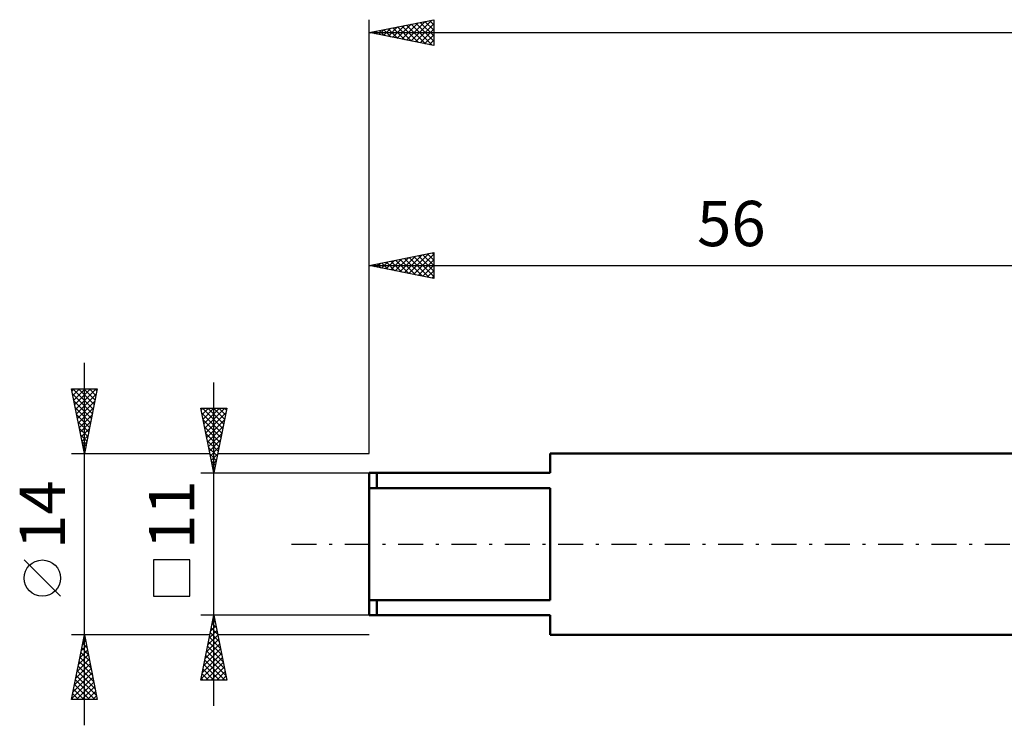
# Model space of a CAD drawing. Units: millimetres. Extents: x -27 to 163, y -38 to 45.
# Drawn here: x -27 to 49, y -14 to 41 of the extents above; entities that cross this region are included whole.
import ezdxf
from ezdxf.enums import TextEntityAlignment as Align

# ---------------------------------------------------------------- set-up
doc = ezdxf.new("R2010")
doc.units = ezdxf.units.MM
doc.header["$LTSCALE"] = 4.85
doc.linetypes.add('LONGDASH_DASH', pattern=[0.85, 0.4, -0.2, 0.05, -0.2])
for name, color, linetype in [('SK1', 4, 'CONTINUOUS'), ('SK2', 7, 'CONTINUOUS'), ('SK4', 2, 'LONGDASH_DASH')]:
    doc.layers.add(name, color=color, linetype=linetype)
doc.styles.get("Standard").update_dxf_attribs({"font": 'Monospac821 BT'})

msp = doc.modelspace()

# ---------------------------------------------------------------- linework, layer by layer
at = {"layer": 'SK1', "color": 4, "linetype": 'CONTINUOUS', "lineweight": 50}
for p, q in [((56, 7), (14, 7)), ((14, 7), (14, 5.5)), ((14, 5.5), (0, 5.5)), ((0, 5.5), (0, -5.5)), ((0.6, 5.5), (0.6, 4.33)), ((0, 4.33), (14, 4.33)), ((14, 4.33), (14, -4.33)), ((14, -4.33), (0, -4.33)), ((0.6, -5.5), (0.6, -4.33)), ((0, -5.5), (14, -5.5)), ((14, -5.5), (14, -7)), ((14, -7), (56, -7))]:
    msp.add_line(p, q, dxfattribs=at)
at = {"layer": 'SK2', "color": 7, "linetype": 'CONTINUOUS', "lineweight": 25}
for p, q in [((0, 7), (0, 40.525)), ((0, 39.525), (5, 40.525)), ((2.883, 38.948), (4.325, 40.39)), ((3.237, 38.878), (4.855, 40.496)), ((4.316, 40.388), (5, 39.704)), ((4.67, 40.459), (5, 40.128)), ((5, 40.525), (5, 38.525)), ((0.408, 39.443), (0.612, 39.647)), ((0.427, 39.61), (0.64, 39.397)), ((0.762, 39.373), (1.143, 39.754)), ((0.78, 39.681), (1.171, 39.291)), ((1.115, 39.302), (1.673, 39.86)), ((1.134, 39.752), (1.701, 39.185)), ((1.469, 39.231), (2.203, 39.966)), ((1.488, 39.823), (2.231, 39.079)), ((1.822, 39.161), (2.734, 40.072)), ((1.841, 39.893), (2.762, 38.973)), ((2.176, 39.09), (3.264, 40.178)), ((2.195, 39.964), (3.292, 38.867)), ((2.53, 39.019), (3.794, 40.284)), ((2.548, 40.035), (3.822, 38.761)), ((2.902, 40.105), (4.353, 38.654)), ((3.255, 40.176), (4.883, 38.548)), ((3.59, 38.807), (5, 40.217)), ((3.609, 40.247), (5, 38.856)), ((3.944, 38.736), (5, 39.793)), ((3.962, 40.317), (5, 39.28)), ((0, 39.525), (125, 39.525)), ((5, 38.525), (0, 39.525)), ((0.055, 39.514), (0.082, 39.541)), ((0.073, 39.54), (0.11, 39.503)), ((4.297, 38.666), (5, 39.368)), ((4.651, 38.595), (5, 38.944)), ((0, 7), (0, 22.525)), ((0, 21.525), (5, 22.525)), ((2.025, 21.12), (3.038, 22.133)), ((2.379, 21.049), (3.568, 22.239)), ((2.732, 20.979), (4.098, 22.345)), ((2.751, 22.075), (4.127, 20.7)), ((3.086, 20.908), (4.629, 22.451)), ((3.105, 22.146), (4.657, 20.594)), ((3.439, 20.837), (5, 22.398)), ((3.458, 22.217), (5, 20.675)), ((3.812, 22.287), (5, 21.099)), ((4.165, 22.358), (5, 21.523)), ((4.519, 22.429), (5, 21.948)), ((4.872, 22.499), (5, 22.372)), ((5, 22.525), (5, 20.525)), ((0, 21.525), (56, 21.525)), ((5, 20.525), (0, 21.525)), ((0.257, 21.474), (0.386, 21.602)), ((0.276, 21.58), (0.414, 21.442)), ((0.611, 21.403), (0.917, 21.708)), ((0.63, 21.651), (0.945, 21.336)), ((0.965, 21.332), (1.447, 21.814)), ((0.983, 21.722), (1.475, 21.23)), ((1.318, 21.261), (1.977, 21.92)), ((1.337, 21.792), (2.005, 21.124)), ((1.672, 21.191), (2.508, 22.027)), ((1.69, 21.863), (2.536, 21.018)), ((2.044, 21.934), (3.066, 20.912)), ((2.398, 22.005), (3.596, 20.806)), ((3.793, 20.766), (5, 21.973)), ((4.147, 20.696), (5, 21.549)), ((4.5, 20.625), (5, 21.125)), ((4.854, 20.554), (5, 20.701)), ((-22, -14), (-22, 14)), ((-12, -12.5), (-12, 12.5)), ((-22, 7), (-23, 12)), ((-23, 12), (-21, 12)), ((-22.965, 11.827), (-22.793, 12)), ((-22.922, 11.609), (-21.385, 10.073)), ((-22.895, 11.474), (-22.368, 12)), ((-22.889, 12), (-21.315, 10.426)), ((-22.824, 11.12), (-21.944, 12)), ((-22.753, 10.766), (-21.52, 12)), ((-22.683, 10.413), (-21.095, 12)), ((-22.612, 10.059), (-21.082, 11.589)), ((-22.464, 12), (-21.244, 10.78)), ((-22.04, 12), (-21.173, 11.133)), ((-21, 12), (-22, 7)), ((-21.616, 12), (-21.103, 11.487)), ((-21.191, 12), (-21.032, 11.84)), ((-22.816, 11.079), (-21.456, 9.719)), ((-22.541, 9.706), (-21.188, 11.059)), ((-22.71, 10.548), (-21.527, 9.366)), ((-22.604, 10.018), (-21.598, 9.012)), ((-22.47, 9.352), (-21.294, 10.528)), ((-22.4, 8.999), (-21.4, 9.998)), ((-12, 5.5), (-13, 10.5)), ((-13, 10.5), (-11, 10.5)), ((-12.973, 10.364), (-12.837, 10.5)), ((-12.925, 10.127), (-11.383, 8.585)), ((-12.902, 10.011), (-12.413, 10.5)), ((-12.874, 10.5), (-11.312, 8.939)), ((-12.831, 9.657), (-11.989, 10.5)), ((-12.761, 9.304), (-11.565, 10.5)), ((-12.69, 8.95), (-11.14, 10.5)), ((-12.619, 8.597), (-11.071, 10.145)), ((-12.45, 10.5), (-11.242, 9.292)), ((-12.025, 10.5), (-11.171, 9.646)), ((-11, 10.5), (-12, 5.5)), ((-11.601, 10.5), (-11.1, 9.999)), ((-11.177, 10.5), (-11.029, 10.353)), ((-22.498, 9.488), (-21.668, 8.658)), ((-22.329, 8.645), (-21.506, 9.468)), ((-12.819, 9.597), (-11.454, 8.231)), ((-12.549, 8.243), (-11.177, 9.615)), ((-22.391, 8.957), (-21.739, 8.305)), ((-22.285, 8.427), (-21.81, 7.951)), ((-22.258, 8.292), (-21.613, 8.937)), ((-22.188, 7.938), (-21.719, 8.407)), ((-12.713, 9.067), (-11.524, 7.878)), ((-12.607, 8.536), (-11.595, 7.524)), ((-12.478, 7.89), (-11.283, 9.084)), ((-12.407, 7.536), (-11.389, 8.554)), ((-22.179, 7.897), (-21.88, 7.598)), ((-22.117, 7.584), (-21.825, 7.877)), ((-12.501, 8.006), (-11.666, 7.171)), ((-12.337, 7.183), (-11.495, 8.024)), ((-23, 7), (-12.3, 7)), ((-22.073, 7.366), (-21.951, 7.244)), ((-22.046, 7.231), (-21.931, 7.346)), ((-12.395, 7.476), (-11.737, 6.817)), ((-12.289, 6.945), (-11.807, 6.464)), ((-12.266, 6.829), (-11.601, 7.493)), ((-12.195, 6.475), (-11.707, 6.963)), ((-11.7, 7), (0, 7)), ((-12.183, 6.415), (-11.878, 6.11)), ((-12.124, 6.122), (-11.813, 6.433)), ((-13, 5.5), (0, 5.5)), ((-12.077, 5.885), (-11.949, 5.757)), ((-12.054, 5.768), (-11.92, 5.902)), ((-23.85, -4.025), (-26.65, -1.225)), ((-13.85, -1.225), (-16.65, -1.225)), ((-16.65, -1.225), (-16.65, -4.025)), ((-13.85, -4.025), (-13.85, -1.225)), ((-16.65, -4.025), (-13.85, -4.025)), ((-12, -5.5), (-13, -5.5)), ((-13, -10.5), (-12, -5.5)), ((-12.139, -6.197), (-11.907, -5.965)), ((-12.055, -5.773), (-11.918, -5.909)), ((-12.033, -5.666), (-11.978, -5.611)), ((0, -5.5), (-12, -5.5)), ((-12, -5.5), (-11, -10.5)), ((-12.351, -7.257), (-11.766, -6.672)), ((-12.267, -6.834), (-11.6, -7.5)), ((-12.245, -6.727), (-11.836, -6.318)), ((-12.196, -6.48), (-11.706, -6.97)), ((-12.125, -6.126), (-11.812, -6.44)), ((-22, -7), (-23, -7)), ((-23, -12), (-22, -7)), ((-22.143, -7.715), (-21.905, -7.477)), ((-22.062, -7.31), (-21.907, -7.465)), ((-22.037, -7.185), (-21.975, -7.123)), ((-12.3, -7), (-22, -7)), ((-22, -7), (-21, -12)), ((-12.564, -8.318), (-11.624, -7.379)), ((-12.458, -7.788), (-11.695, -7.025)), ((-12.408, -7.541), (-11.388, -8.561)), ((-12.337, -7.187), (-11.494, -8.031)), ((0, -7), (-11.7, -7)), ((-22.355, -8.776), (-21.763, -8.184)), ((-22.249, -8.246), (-21.834, -7.83)), ((-22.203, -8.017), (-21.695, -8.526)), ((-22.133, -7.664), (-21.801, -7.996)), ((-12.776, -9.379), (-11.483, -8.086)), ((-12.67, -8.848), (-11.554, -7.732)), ((-12.55, -8.248), (-11.176, -9.622)), ((-12.479, -7.894), (-11.282, -9.091)), ((-22.567, -9.837), (-21.622, -8.891)), ((-22.461, -9.306), (-21.693, -8.537)), ((-22.416, -9.078), (-21.377, -10.117)), ((-22.345, -8.725), (-21.483, -9.587)), ((-22.274, -8.371), (-21.589, -9.056)), ((-12.988, -10.439), (-11.341, -8.793)), ((-12.882, -9.909), (-11.412, -8.439)), ((-12.691, -8.955), (-11.146, -10.5)), ((-12.62, -8.601), (-11.07, -10.152)), ((-22.779, -10.897), (-21.48, -9.598)), ((-22.673, -10.367), (-21.551, -9.245)), ((-22.557, -9.785), (-21.164, -11.178)), ((-22.486, -9.432), (-21.271, -10.647)), ((-12.832, -9.662), (-11.994, -10.5)), ((-12.762, -9.308), (-11.57, -10.5)), ((-12.624, -10.5), (-11.271, -9.147)), ((-12.2, -10.5), (-11.2, -9.5)), ((-11.776, -10.5), (-11.129, -9.854)), ((-22.992, -11.958), (-21.339, -10.305)), ((-22.886, -11.428), (-21.41, -9.952)), ((-22.698, -10.492), (-21.191, -12)), ((-22.628, -10.139), (-21.058, -11.708)), ((-11, -10.5), (-13, -10.5)), ((-12.974, -10.369), (-12.843, -10.5)), ((-12.903, -10.016), (-12.419, -10.5)), ((-11.351, -10.5), (-11.059, -10.207)), ((-22.84, -11.199), (-22.039, -12)), ((-22.769, -10.846), (-21.615, -12)), ((-22.609, -12), (-21.268, -10.659)), ((-22.185, -12), (-21.198, -11.012)), ((-21.761, -12), (-21.127, -11.366)), ((-21, -12), (-23, -12)), ((-22.981, -11.906), (-22.888, -12)), ((-22.911, -11.553), (-22.464, -12)), ((-21.337, -12), (-21.056, -11.719))]:
    msp.add_line(p, q, dxfattribs=at)
msp.add_circle((-25.25, -2.625), 1.4, dxfattribs=at)
at = {"layer": 'SK4', "color": 2, "linetype": 'LONGDASH_DASH', "lineweight": 25}
msp.add_line((-6, 0), (131, 0), dxfattribs=at)

# ---------------------------------------------------------------- texts
at = {"layer": 'SK2', "color": 7, "linetype": 'CONTINUOUS', "lineweight": 25}
msp.add_text('56', height=3.5, dxfattribs=at).set_placement((28, 23.025), align=Align.CENTER)
for s, p in [('14', (-23.5, 2.275)), ('11', (-13.5, 2.275))]:
    msp.add_text(s, height=3.5, rotation=90, dxfattribs=at).set_placement(p, align=Align.CENTER)

doc.saveas('drawing.dxf')
